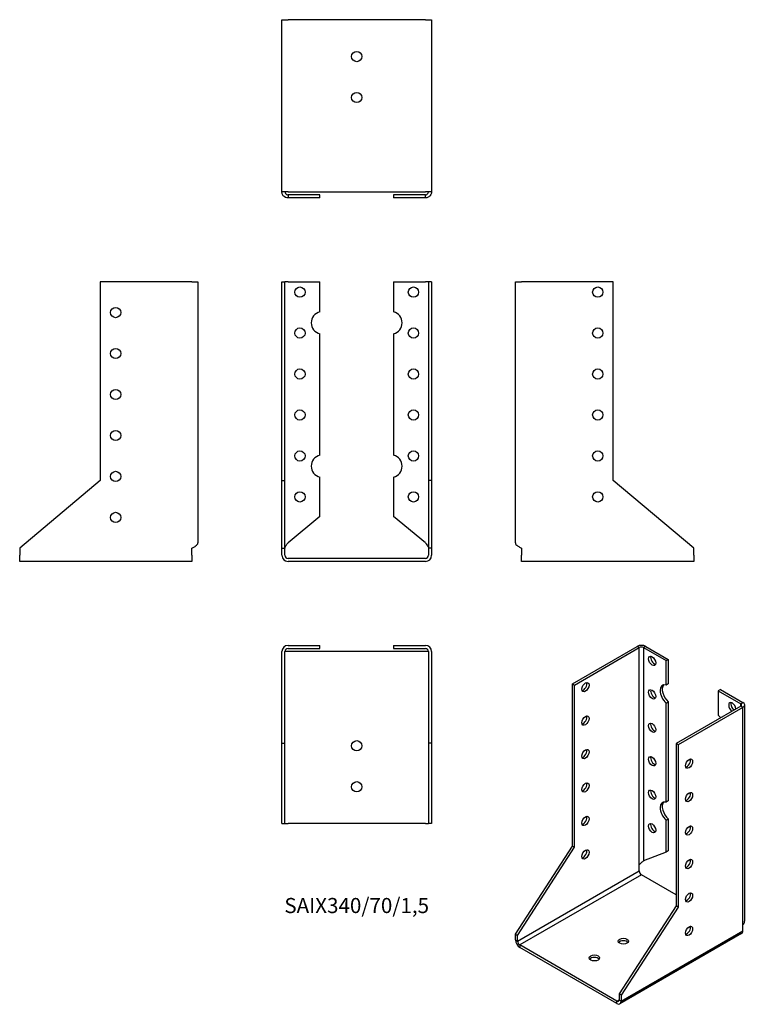
# Model space of a CAD drawing. Units: inches. Extents: x -164 to 190, y -218 to 263.
import ezdxf

# ---------------------------------------------------------------- set-up
doc = ezdxf.new("R2010")
doc.units = ezdxf.units.IN
doc.header["$MEASUREMENT"] = 0
doc.styles.get("Standard").update_dxf_attribs({"font": 'arial.ttf'})

# ---------------------------------------------------------------- blocks, each defined once
blk = doc.blocks.new('SAIX340_70_15-Front')
for p, q in [((-36.5, 135), (-35, 135)), ((-36.5, 38), (-36.5, 135)), ((-35, 38), (-35, 135)), ((-33.5, 135), (-35, 135)), ((-33.5, 135), (-18, 135)), ((-18, 120.34), (-18, 135)), ((18, 135), (33.5, 135)), ((18, 135), (18, 120.34)), ((35, 135), (33.5, 135)), ((35, 135), (35, 38)), ((36.5, 135), (35, 135)), ((36.5, 135), (36.5, 38)), ((-18, 50.34), (-18, 109.66)), ((18, 109.66), (18, 50.34)), ((-18, 20.52), (-18, 39.66)), ((18, 39.66), (18, 20.52)), ((-36.5, 38), (-35, 38)), ((-36.5, 5), (-36.5, 38)), ((-35, 5), (-35, 38)), ((35, 38), (35, 5)), ((36.5, 38), (35, 38)), ((36.5, 38), (36.5, 5)), ((-18, 20.52), (-33.5, 7.52)), ((33.5, 7.52), (18, 20.52)), ((-36.5, 5), (-35, 5)), ((-36.5, 1.5), (-36.5, 5)), ((-35, 1.5), (-35, 5)), ((36.5, 5), (35, 5)), ((35, 5), (35, 1.5)), ((36.5, 5), (36.5, 1.5)), ((33.5, 0), (-33.5, 0)), ((33.5, -1.5), (-33.5, -1.5))]:
    blk.add_line(p, q)
for centre in [(-27.67, 130), (27.67, 130), (-27.67, 110), (27.67, 110), (-27.67, 90), (27.67, 90), (-27.67, 70), (27.67, 70), (-27.67, 50), (27.67, 50), (-27.67, 30), (27.67, 30)]:
    blk.add_circle(centre, 2.5)
for centre, radius, start, end in [((-16.67, 115), 5.5, 103.971, 256.029), ((16.67, 115), 5.5, 283.971, 76.029), ((-16.67, 45), 5.5, 103.971, 256.029), ((16.67, 45), 5.5, 283.971, 76.029), ((-33.5, 1.5), 3, 180, 270), ((-33.5, 1.5), 1.5, 180, 270), ((33.5, 1.5), 1.5, 270, 0), ((33.5, 1.5), 3, 270, 0)]:
    blk.add_arc(centre, radius, start, end)
for points in [[(-35, 5), (-35, 5.15), (-34.98, 5.3), (-34.86, 5.76), (-34.7, 6.06), (-34.35, 6.56), (-34.19, 6.75), (-33.86, 7.14), (-33.68, 7.33), (-33.5, 7.52)], [(33.5, 7.52), (33.64, 7.36), (33.78, 7.21), (34.2, 6.75), (34.44, 6.45), (34.75, 5.96), (34.84, 5.77), (34.97, 5.38), (35, 5.19), (35, 5)]]:
    blk.add_open_spline(points, degree=3, knots=[0, 0, 0, 0, 0.0626657, 0.0626657, 0.1885913, 0.1885913, 0.2673759, 0.2673759, 0.3461611, 0.3461611, 0.3461611, 0.3461611])
blk = doc.blocks.new('SAIX340_70_15-Left')
for p, q in [((0, 135), (3, 135)), ((0, 7.52), (0, 135)), ((47.67, 135), (3, 135)), ((47.67, 38), (47.67, 135)), ((87, 5), (47.67, 38)), ((3, 5), (3, 1.5)), ((87, 1.5), (87, 5)), ((3, -1.5), (3, 1.5)), ((87, 1.5), (87, -1.5)), ((87, -1.5), (3, -1.5))]:
    blk.add_line(p, q)
for centre in [(40.17, 130), (40.17, 110), (40.17, 90), (40.17, 70), (40.17, 50), (40.17, 30)]:
    blk.add_circle(centre, 2.5)
blk.add_open_spline([(0, 7.52), (0, 7.4), (0.02, 7.28), (0.17, 6.93), (0.36, 6.69), (0.91, 6.22), (1.25, 5.99), (1.86, 5.62), (2.08, 5.5), (2.53, 5.25), (2.77, 5.12), (3, 5)], degree=3, knots=[0, 0, 0, 0, 0.0751895, 0.0751895, 0.2259653, 0.2259653, 0.376735, 0.376735, 0.4562336, 0.4562336, 0.5357325, 0.5357325, 0.5357325, 0.5357325])
blk = doc.blocks.new('SAIX340_70_15-Right')
for p, q in [((-47.67, 135), (-47.67, 38)), ((-3, 135), (-47.67, 135)), ((-3, 135), (0, 135)), ((0, 135), (0, 7.52)), ((-47.67, 38), (-87, 5)), ((-87, 5), (-87, 1.5)), ((-3, 1.5), (-3, 5)), ((-87, -1.5), (-87, 1.5)), ((-3, 1.5), (-3, -1.5)), ((-3, -1.5), (-87, -1.5))]:
    blk.add_line(p, q)
for centre in [(-40.17, 120), (-40.17, 100), (-40.17, 80), (-40.17, 60), (-40.17, 40), (-40.17, 20)]:
    blk.add_circle(centre, 2.5)
blk.add_open_spline([(-3, 5), (-2.78, 5.12), (-2.56, 5.24), (-1.91, 5.59), (-1.5, 5.82), (-0.81, 6.3), (-0.52, 6.53), (-0.22, 6.89), (-0.14, 7.02), (-0.03, 7.27), (0, 7.39), (0, 7.52)], degree=3, knots=[0, 0, 0, 0, 0.0751895, 0.0751895, 0.2259653, 0.2259653, 0.376735, 0.376735, 0.4562336, 0.4562336, 0.5357325, 0.5357325, 0.5357325, 0.5357325])
blk = doc.blocks.new('SAIX340_70_15-Top')
for p, q in [((-33.5, 0), (-18, 0)), ((-18, -1.5), (-18, 0)), ((18, 0), (33.5, 0)), ((18, 0), (18, -1.5)), ((-36.5, -47.67), (-36.5, -3)), ((-35, -47.67), (-35, -3)), ((-33.5, -3), (-35, -3)), ((-33.5, -1.5), (-18, -1.5)), ((33.5, -3), (-33.5, -3)), ((18, -1.5), (33.5, -1.5)), ((35, -3), (33.5, -3)), ((35, -3), (35, -47.67)), ((36.5, -3), (36.5, -47.67)), ((-36.5, -47.67), (-35, -47.67)), ((-36.5, -87), (-36.5, -47.67)), ((-35, -87), (-35, -47.67)), ((35, -47.67), (35, -87)), ((36.5, -47.67), (35, -47.67)), ((36.5, -47.67), (36.5, -87)), ((-36.5, -87), (-35, -87)), ((-35, -87), (-33.5, -87)), ((33.5, -87), (-33.5, -87)), ((33.5, -87), (35, -87)), ((36.5, -87), (35, -87))]:
    blk.add_line(p, q)
for centre in [(0, -49), (0, -69)]:
    blk.add_circle(centre, 2.5)
for centre, radius, start, end in [((33.5, -3), 3, 0, 90), ((-33.5, -3), 3, 90, 180), ((-33.5, -3), 1.5, 90, 180), ((33.5, -3), 1.5, 0, 90)]:
    blk.add_arc(centre, radius, start, end)
blk = doc.blocks.new('SAIX340_70_15-Bottom')
for p, q in [((-36.5, 87), (-33.5, 87)), ((-36.5, 3), (-36.5, 87)), ((33.5, 87), (-33.5, 87)), ((33.5, 87), (36.5, 87)), ((36.5, 87), (36.5, 3)), ((-33.5, 3), (-36.5, 3)), ((-33.5, 3), (33.5, 3)), ((-18, 1.5), (-33.5, 1.5)), ((-33.5, 1.5), (-33.5, 1.09)), ((-33.5, 1.09), (-33.5, 0)), ((-18, 0), (-33.5, 0)), ((-18, 0), (-18, 1.5)), ((33.5, 1.5), (18, 1.5)), ((18, 1.5), (18, 0)), ((33.5, 0), (18, 0)), ((36.5, 3), (33.5, 3)), ((33.5, 1.09), (33.5, 1.5)), ((33.5, 0), (33.5, 1.09))]:
    blk.add_line(p, q)
for centre in [(0, 69), (0, 49)]:
    blk.add_circle(centre, 2.5)
for points, knots in [([(-33.5, 0), (-33.72, 0), (-33.94, 0.02), (-34.59, 0.17), (-35, 0.36), (-35.69, 0.91), (-35.98, 1.25), (-36.28, 1.86), (-36.36, 2.08), (-36.47, 2.53), (-36.5, 2.77), (-36.5, 3)], [0, 0, 0, 0, 0.0751895, 0.0751895, 0.2259653, 0.2259653, 0.376735, 0.376735, 0.4562336, 0.4562336, 0.5357325, 0.5357325, 0.5357325, 0.5357325]), ([(-35, 3), (-35, 2.86), (-34.98, 2.72), (-34.86, 2.3), (-34.7, 2.06), (-34.35, 1.75), (-34.19, 1.66), (-33.86, 1.53), (-33.68, 1.5), (-33.5, 1.5)], [0, 0, 0, 0, 0.0626657, 0.0626657, 0.1885913, 0.1885913, 0.2673759, 0.2673759, 0.3461611, 0.3461611, 0.3461611, 0.3461611]), ([(36.5, 3), (36.5, 2.78), (36.48, 2.56), (36.33, 1.91), (36.14, 1.5), (35.59, 0.81), (35.25, 0.52), (34.64, 0.22), (34.42, 0.14), (33.97, 0.03), (33.73, 0), (33.5, 0)], [0, 0, 0, 0, 0.0751895, 0.0751895, 0.2259653, 0.2259653, 0.376735, 0.376735, 0.4562336, 0.4562336, 0.5357325, 0.5357325, 0.5357325, 0.5357325]), ([(33.5, 1.5), (33.64, 1.5), (33.78, 1.52), (34.2, 1.64), (34.44, 1.8), (34.75, 2.15), (34.84, 2.31), (34.97, 2.64), (35, 2.82), (35, 3)], [0, 0, 0, 0, 0.0626657, 0.0626657, 0.1885913, 0.1885913, 0.2673759, 0.2673759, 0.3461611, 0.3461611, 0.3461611, 0.3461611])]:
    blk.add_open_spline(points, degree=3, knots=knots)
blk = doc.blocks.new('SAIX340_70_15-ISO')
for p, q in [((-28.76, 68.92), (2.83, 87.16)), ((-27.7, 68.31), (3.89, 86.55)), ((3.89, 86.55), (2.83, 87.16)), ((3.89, -19.6), (3.89, 86.55)), ((7.07, 87.16), (6.01, 86.55)), ((6.01, 86.55), (16.97, 80.22)), ((6.01, 86.55), (6.01, -17.54)), ((7.07, 87.16), (18.03, 80.83)), ((16.97, 80.22), (18.03, 80.83)), ((16.97, 68.25), (16.97, 80.22)), ((18.03, 80.83), (18.03, 68.86)), ((-28.76, 68.92), (-27.7, 68.31)), ((-28.76, -10.28), (-28.76, 68.92)), ((-27.7, -10.89), (-27.7, 68.31)), ((18.03, 68.86), (16.97, 68.25)), ((43.49, 66.14), (42.43, 65.52)), ((42.43, 65.52), (53.39, 59.2)), ((42.43, 65.52), (42.43, 53.55)), ((43.49, 66.14), (54.45, 59.81)), ((16.97, 59.53), (18.03, 60.15)), ((16.97, 11.09), (16.97, 59.53)), ((18.03, 60.15), (18.03, 11.71)), ((53.39, 57.97), (21.8, 39.73)), ((53.39, 59.2), (54.45, 59.81)), ((53.39, 57.97), (53.39, 59.2)), ((54.45, 57.36), (53.39, 57.97)), ((55.33, -46.53), (55.33, 58.58)), ((54.45, 57.36), (22.86, 39.12)), ((54.45, -48.79), (54.45, 57.36)), ((21.8, 39.73), (21.8, -39.47)), ((22.86, 39.12), (21.8, 39.73)), ((22.86, 39.12), (22.86, -40.08)), ((18.03, 11.71), (16.97, 11.09)), ((16.97, 2.38), (18.03, 2.99)), ((16.97, -13.25), (16.97, 2.38)), ((18.03, 2.99), (18.03, -12.64)), ((-56.57, -53.28), (-28.76, -10.28)), ((-55.51, -53.89), (-27.7, -10.89)), ((-28.76, -10.28), (-27.7, -10.89)), ((16.97, -13.25), (6.01, -17.54)), ((18.03, -12.64), (16.97, -13.25)), ((-55.51, -56.75), (3.89, -22.45)), ((3.89, -22.45), (3.89, -19.6)), ((4.95, -24.29), (-54.45, -58.58)), ((21.8, -34.02), (4.95, -24.29)), ((26.85, -36.94), (26.41, -36.68)), ((21.8, -39.47), (-6.01, -82.47)), ((22.86, -40.08), (-4.95, -83.08)), ((22.86, -40.08), (21.8, -39.47)), ((-4.95, -85.94), (54.45, -51.64)), ((54.45, -51.64), (54.45, -48.79)), ((-56.57, -53.28), (-55.51, -53.89)), ((-56.57, -56.13), (-56.57, -53.28)), ((-56.57, -56.13), (-55.51, -56.75)), ((-55.51, -56.75), (-55.51, -53.89)), ((53.83, -53.02), (-5.57, -87.31)), ((-7.07, -85.94), (-54.45, -58.58)), ((-54.45, -58.58), (-54.45, -59.81)), ((-7.07, -87.16), (-54.45, -59.81)), ((-7.07, -85.94), (-6.01, -85.32)), ((-7.07, -87.16), (-7.07, -85.94)), ((-4.95, -83.08), (-6.01, -82.47)), ((-6.01, -82.47), (-6.01, -85.32)), ((-6.01, -85.32), (-4.95, -85.94)), ((-4.95, -83.08), (-4.95, -85.94))]:
    blk.add_line(p, q)
for centre, major_axis, start_param, end_param in [((4.95, 85.94), (3, 0), 0.785398, 2.356194), ((4.95, 85.94), (-1.5, 0), 3.926991, 5.497787), ((11.19, 80.7), (1.25, -2.17), 3.579742, 5.845036), ((-23.46, 67.9), (1.25, 2.17), 3.579742, 5.845036), ((17.91, 63.35), (-2.75, 4.76), 5.741627, 8.39554), ((18.97, 63.96), (-2.75, 4.76), 0.194063, 2.112355), ((11.19, 64.37), (1.25, -2.17), 3.579742, 5.845036), ((49.27, 57.49), (-1.25, 2.17), 3.993671, 8.5727), ((50.33, 58.11), (1.25, -2.17), 3.579742, 5.431107), ((52.33, 58.58), (1.5, 0), 5.497787, 7.068583), ((52.33, 58.58), (3, 0), 5.497787, 7.068583), ((-23.46, 51.57), (1.25, 2.17), 3.579742, 5.845036), ((41.49, 49.74), (2.75, -4.76), 1.787465, 2.112355), ((11.19, 48.04), (1.25, -2.17), 3.579742, 5.845036), ((-23.46, 35.24), (1.25, 2.17), 3.579742, 5.845036), ((11.19, 31.71), (1.25, -2.17), 3.579742, 5.845036), ((27.1, 30.55), (1.25, 2.17), 3.579742, 5.845036), ((-23.46, 18.91), (1.25, 2.17), 3.579742, 5.845036), ((11.19, 15.38), (1.25, -2.17), 3.579742, 5.845036), ((27.1, 14.22), (1.25, 2.17), 3.579742, 5.845036), ((17.91, 6.19), (-2.75, 4.76), 5.741627, 8.39554), ((18.97, 6.81), (-2.75, 4.76), 0.194063, 2.112355), ((-23.46, 2.58), (1.25, 2.17), 3.579742, 5.845036), ((11.19, -0.95), (1.25, -2.17), 3.579742, 5.845036), ((27.1, -2.11), (1.25, 2.17), 3.579742, 5.845036), ((-23.46, -13.75), (1.25, 2.17), 3.579742, 5.845036), ((27.1, -18.44), (1.25, 2.17), 3.579742, 5.845036), ((4.95, -23.07), (-0.75, 1.3), 0.785398, 2.356194), ((27.1, -34.77), (1.25, 2.17), 3.579742, 5.845036), ((27.1, -51.1), (1.25, 2.17), 3.579742, 5.845036), ((52.33, -50.42), (1.5, -2.6), 0, 0.785398), ((-54.45, -57.36), (-1.5, 2.6), 0.785398, 2.356194), ((-54.45, -57.36), (0.75, -1.3), 3.926991, 5.497787), ((-3.89, -57.97), (-2.5, 0), 3.579742, 5.845036), ((-18.03, -66.14), (-2.5, 0), 3.579742, 5.845036), ((-7.07, -84.71), (0.75, -1.3), 5.497787, 7.068583), ((-7.07, -84.71), (1.5, -2.6), 5.497787, 7.068583)]:
    blk.add_ellipse(centre, major_axis=major_axis, ratio=0.57735, start_param=start_param, end_param=end_param)
for centre, major_axis in [((10.13, 80.09), (1.25, -2.17)), ((-22.4, 67.29), (1.25, 2.17)), ((10.13, 63.76), (1.25, -2.17)), ((-22.4, 50.96), (1.25, 2.17)), ((10.13, 47.43), (1.25, -2.17)), ((-22.4, 34.63), (1.25, 2.17)), ((10.13, 31.1), (1.25, -2.17)), ((28.16, 29.94), (-1.25, -2.17)), ((-22.4, 18.3), (1.25, 2.17)), ((10.13, 14.77), (1.25, -2.17)), ((28.16, 13.61), (-1.25, -2.17)), ((-22.4, 1.97), (1.25, 2.17)), ((10.13, -1.56), (1.25, -2.17)), ((28.16, -2.72), (-1.25, -2.17)), ((-22.4, -14.36), (1.25, 2.17)), ((28.16, -19.05), (-1.25, -2.17)), ((28.16, -35.38), (-1.25, -2.17)), ((28.16, -51.71), (-1.25, -2.17)), ((-3.89, -56.75), (2.5, 0)), ((-18.03, -64.91), (2.5, 0))]:
    blk.add_ellipse(centre, major_axis=major_axis, ratio=0.57735)
for points, knots in [([(3.89, -19.6), (3.99, -19.41), (4.1, -19.24), (4.48, -18.75), (4.77, -18.46), (5.23, -18.08), (5.41, -17.95), (5.73, -17.72), (5.88, -17.62), (6.01, -17.54)], [0, 0, 0, 0, 0.0626657, 0.0626657, 0.1885913, 0.1885913, 0.2673759, 0.2673759, 0.3461611, 0.3461611, 0.3461611, 0.3461611]), ([(54.45, -48.79), (54.6, -48.6), (54.74, -48.4), (55.1, -47.79), (55.25, -47.35), (55.32, -46.78), (55.33, -46.66), (55.33, -46.53)], [0, 0, 0, 0, 0.0751895, 0.0751895, 0.2259653, 0.2259653, 0.2679298, 0.2679298, 0.2679298, 0.2679298])]:
    blk.add_open_spline(points, degree=3, knots=knots)
blk.add_open_spline([(6.02, -17.54), (5.99, -17.55), (5.97, -17.57), (5.94, -17.59)], degree=3)

msp = doc.modelspace()

# ---------------------------------------------------------------- block references
for name, p in [('SAIX340_70_15-Bottom', (0, 175.95)), ('SAIX340_70_15-Right', (-77.45, 0)), ('SAIX340_70_15-Front', (0, 0)), ('SAIX340_70_15-Left', (77.45, 0)), ('SAIX340_70_15-Top', (0, -42.45)), ('SAIX340_70_15-ISO', (134.02, -130.12))]:
    msp.add_blockref(name, p)

# ---------------------------------------------------------------- texts
at = {"insert": (0, -170.4), "char_height": 7.3762, "attachment_point": 5}
msp.add_mtext('SAIX340/70/1,5', dxfattribs=at)

doc.saveas('drawing.dxf')
